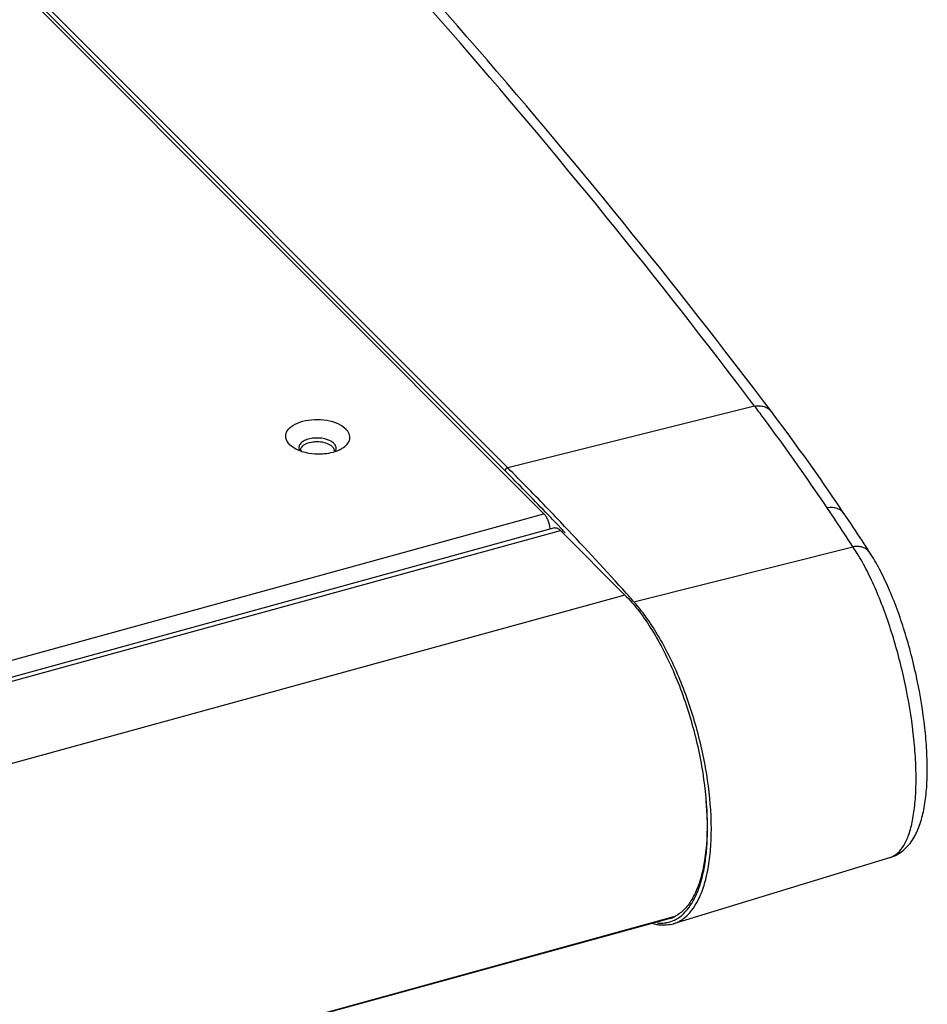
# Model space of a CAD drawing. Units: millimetres. Extents: x 16922 to 18643, y -9887 to -9011.
# Drawn here: x 18561 to 18643, y -9717 to -9629 of the extents above; entities that cross this region are included whole.
import ezdxf

# ---------------------------------------------------------------- set-up
doc = ezdxf.new("R2010")
doc.units = ezdxf.units.MM
doc.header["$LTSCALE"] = 30.734
doc.layers.get('0').update_dxf_attribs({"linetype": 'CONTINUOUS'})

msp = doc.modelspace()

# ---------------------------------------------------------------- linework, layer by layer
for p, q in [((18608.25, -9673.475), (18477.44, -9542.488)), ((18477.546, -9542.222), (18604.776, -9669.625)), ((18605.007, -9669.352), (18477.776, -9541.949)), ((18628.588, -9664.319), (18627.806, -9663.285)), ((18627.09, -9663.833), (18605.007, -9669.352)), ((18628.588, -9664.319), (18628.594, -9664.327)), ((18585.505, -9667.26), (18585.786, -9667.489)), ((18608.773, -9673.2), (18608.655, -9673.076)), ((17984.882, -9844.853), (18608.25, -9673.475)), ((18608.541, -9673.47), (18608.401, -9673.325)), ((18609.189, -9674.727), (17986.065, -9846.038)), ((18609.84, -9674.832), (18609.458, -9674.43)), ((18610.098, -9674.589), (18609.716, -9674.186)), ((18609.872, -9674.866), (18609.84, -9674.832)), ((18610.012, -9675.014), (18609.872, -9674.866)), ((17986.359, -9846.332), (18609.728, -9674.954)), ((18609.728, -9674.954), (18615.495, -9680.729)), ((18610.154, -9675.164), (18610.012, -9675.014)), ((18616.289, -9681.329), (18635.882, -9676.409)), ((18637.409, -9676.952), (18637.409, -9676.952)), ((18615.495, -9680.729), (17992.126, -9852.107)), ((18639.235, -9704.192), (18619.827, -9710.133)), ((18619.53, -9709.65), (17996.832, -9880.844)), ((17996.907, -9880.764), (18619.997, -9709.463))]:
    msp.add_line(p, q)
for centre, radius, start, end in [((18464.745, -9786.595), 203.535, 36.73228, 37.09576), ((18466.164, -9786.887), 203.485, 34.24182, 37.03464), ((18463.254, -9787.567), 205.311, 33.93951, 36.70076), ((18586.922, -9667.781), 0.427, 178.62993, 185.42205), ((18589.068, -9667.833), 0.427, 358.62993, 5.42205), ((18588.479, -9664.536), 3.527, 288.30006, 291.25995), ((18588.114, -9662.839), 5.268, 260.15569, 272.33043), ((18588.38, -9664.236), 3.843, 285.35281, 288.30264), ((18410.068, -9863.977), 275.463, 43.86935, 44.95379), ((18410.011, -9864.077), 275.219, 43.87557, 44.95388), ((18412.981, -9821.37), 265.891, 33.63709, 33.93434), ((18463.356, -9788.815), 206.891, 33.8828, 34.2458), ((18403.69, -9870.167), 283.995, 43.56891, 43.83677), ((18403.742, -9870.071), 284.247, 43.56173, 43.83676), ((18411.318, -9823.746), 269.565, 33.26964, 33.88012), ((18391.013, -9882.025), 301.708, 41.88453, 43.43547), ((18406.461, -9825.697), 273.717, 33.05281, 33.63514), ((18405.985, -9827.248), 275.945, 33.00126, 33.2702), ((18382.421, -9889.767), 313.274, 41.70928, 41.88951), ((18618.729, -9707.319), 2.756, 279.13047, 280.73008), ((18618.944, -9707.518), 2.211, 285.36514, 287.86222), ((18618.926, -9707.471), 2.261, 287.9163, 298.24553), ((18618.994, -9707.421), 2.838, 287.07923, 296.4006), ((18618.955, -9707.282), 2.981, 282.27025, 287.01626)]:
    msp.add_arc(centre, radius, start, end)
for points, knots in [([(18627.806, -9663.285), (18610.414, -9640.35), (18581.218, -9607.166), (18537.579, -9566.132), (18513.614, -9546.271), (18501.103, -9536.527)], [0, 0, 0, 0, 0.480669, 0.735192, 1, 1, 1, 1]), ([(18627.09, -9663.833), (18609.773, -9640.892), (18580.69, -9607.712), (18537.161, -9566.652), (18513.242, -9546.772), (18500.731, -9537.004)], [0, 0, 0, 0, 0.480522, 0.734652, 1, 1, 1, 1]), ([(18627.09, -9663.833), (18627.229, -9663.809), (18627.515, -9663.791), (18627.932, -9663.858), (18628.312, -9664.026), (18628.509, -9664.215), (18628.588, -9664.319)], [0, 0, 0, 0, 0.257133, 0.514703, 0.762241, 1, 1, 1, 1]), ([(18585.505, -9667.26), (18585.348, -9667.102), (18585.155, -9666.81), (18585.149, -9666.372), (18585.263, -9666.066), (18585.485, -9665.787), (18585.93, -9665.442), (18586.69, -9665.141), (18587.731, -9664.994), (18588.815, -9665.063), (18589.788, -9665.336), (18590.342, -9665.672), (18590.545, -9665.874)], [0, 0, 0, 0, 0.094704, 0.137495, 0.18181, 0.231071, 0.287097, 0.419792, 0.57302, 0.731445, 0.878165, 1, 1, 1, 1]), ([(18590.218, -9667.596), (18590.518, -9667.411), (18590.946, -9666.99), (18590.871, -9666.273), (18590.668, -9665.998), (18590.545, -9665.874)], [0, 0, 0, 0, 0.517078, 0.742991, 1, 1, 1, 1]), ([(18587.555, -9666.71), (18587.383, -9666.732), (18587.064, -9666.803), (18586.658, -9666.998), (18586.382, -9667.264), (18586.323, -9667.496), (18586.333, -9667.597)], [0, 0, 0, 0, 0.318471, 0.592487, 0.813866, 1, 1, 1, 1]), ([(18588.977, -9666.871), (18588.872, -9666.828), (18588.413, -9666.685), (18587.918, -9666.662), (18587.555, -9666.71)], [0, 0, 0, 0, 0.237006, 1, 1, 1, 1]), ([(18589.467, -9667.177), (18589.436, -9667.146), (18589.29, -9667.019), (18589.116, -9666.927), (18588.977, -9666.871)], [0, 0, 0, 0, 0.225034, 1, 1, 1, 1]), ([(18585.785, -9667.49), (18585.831, -9667.521), (18586.031, -9667.649), (18586.247, -9667.749), (18586.416, -9667.814)], [0, 0, 0, 0, 0.235351, 1, 1, 1, 1]), ([(18586.416, -9667.814), (18586.478, -9667.837), (18586.738, -9667.928), (18587.008, -9667.993), (18587.214, -9668.029)], [0, 0, 0, 0, 0.24094, 1, 1, 1, 1]), ([(18586.495, -9667.771), (18586.496, -9667.745), (18586.508, -9667.637), (18586.561, -9667.536), (18586.613, -9667.471)], [0, 0, 0, 0, 0.239043, 1, 1, 1, 1]), ([(18586.613, -9667.471), (18586.713, -9667.345), (18587.032, -9667.141), (18587.388, -9667.053), (18587.589, -9667.026)], [0, 0, 0, 0, 0.442267, 1, 1, 1, 1]), ([(18587.589, -9667.026), (18587.643, -9667.019), (18587.865, -9666.996), (18588.089, -9667.001), (18588.255, -9667.02)], [0, 0, 0, 0, 0.247234, 1, 1, 1, 1]), ([(18588.255, -9667.02), (18588.465, -9667.043), (18588.843, -9667.128), (18589.189, -9667.322), (18589.312, -9667.445)], [0, 0, 0, 0, 0.548633, 1, 1, 1, 1]), ([(18589.312, -9667.445), (18589.338, -9667.471), (18589.425, -9667.569), (18589.484, -9667.697), (18589.493, -9667.792)], [0, 0, 0, 0, 0.275453, 1, 1, 1, 1]), ([(18589.668, -9667.563), (18589.665, -9667.529), (18589.635, -9667.384), (18589.546, -9667.257), (18589.467, -9667.177)], [0, 0, 0, 0, 0.231958, 1, 1, 1, 1]), ([(18589.594, -9667.874), (18589.608, -9667.85), (18589.657, -9667.754), (18589.676, -9667.642), (18589.668, -9667.563)], [0, 0, 0, 0, 0.26222, 1, 1, 1, 1]), ([(18589.758, -9667.823), (18589.8, -9667.806), (18589.958, -9667.741), (18590.111, -9667.663), (18590.218, -9667.596)], [0, 0, 0, 0, 0.261284, 1, 1, 1, 1]), ([(18588.328, -9668.102), (18588.421, -9668.098), (18588.781, -9668.074), (18589.139, -9668.013), (18589.397, -9667.942)], [0, 0, 0, 0, 0.25766, 1, 1, 1, 1]), ([(18605.007, -9669.352), (18604.945, -9669.368), (18604.834, -9669.441), (18604.778, -9669.564), (18604.776, -9669.625)], [0, 0, 0, 0, 0.510366, 1, 1, 1, 1]), ([(18635.113, -9673.475), (18635.04, -9673.367), (18634.852, -9673.17), (18634.48, -9672.978), (18634.044, -9672.895), (18633.74, -9672.913), (18633.586, -9672.938)], [0, 0, 0, 0, 0.228973, 0.468331, 0.725219, 1, 1, 1, 1]), ([(18608.25, -9673.475), (18608.321, -9673.546), (18608.452, -9673.726), (18608.663, -9674.155), (18608.759, -9674.528), (18608.787, -9674.784)], [0, 0, 0, 0, 0.209829, 0.460938, 1, 1, 1, 1]), ([(18609.189, -9674.727), (18609.233, -9674.715), (18609.298, -9674.712), (18609.36, -9674.724), (18609.376, -9674.729)], [0, 0, 0, 0, 0.735648, 1, 1, 1, 1]), ([(18609.376, -9674.729), (18609.406, -9674.736), (18609.538, -9674.785), (18609.65, -9674.876), (18609.728, -9674.954)], [0, 0, 0, 0, 0.216328, 1, 1, 1, 1]), ([(18637.409, -9676.952), (18637.336, -9676.84), (18637.143, -9676.635), (18636.759, -9676.444), (18636.325, -9676.366), (18636.028, -9676.385), (18635.882, -9676.409)], [0, 0, 0, 0, 0.234742, 0.482177, 0.740172, 1, 1, 1, 1]), ([(18636.508, -9677.404), (18636.457, -9677.317), (18636.256, -9676.98), (18636.045, -9676.649), (18635.882, -9676.409)], [0, 0, 0, 0, 0.257826, 1, 1, 1, 1]), ([(18639.235, -9704.193), (18639.471, -9704.12), (18639.949, -9703.829), (18640.497, -9703.1), (18640.931, -9702.096), (18641.254, -9700.825), (18641.462, -9699.307), (18641.549, -9697.573), (18641.513, -9695.652), (18641.297, -9692.839), (18640.728, -9689.182), (18639.663, -9684.876), (18638.482, -9681.465), (18637.39, -9679.018), (18636.806, -9677.914), (18636.508, -9677.404)], [0, 0, 0, 0, 0.026219, 0.057091, 0.095264, 0.141431, 0.195541, 0.257232, 0.325106, 0.398817, 0.555836, 0.71635, 0.86802, 0.93737, 1, 1, 1, 1]), ([(18639.207, -9704.203), (18639.643, -9704.073), (18640.255, -9703.723), (18640.899, -9703.088), (18641.294, -9702.544), (18641.605, -9701.952), (18641.951, -9701.092), (18642.262, -9699.889), (18642.473, -9698.299), (18642.551, -9696.534), (18642.501, -9694.611), (18642.264, -9691.819), (18641.675, -9688.224), (18640.594, -9684.033), (18639.408, -9680.759), (18638.306, -9678.45), (18637.715, -9677.425), (18637.409, -9676.953)], [0, 0, 0, 0, 0.046473, 0.06966, 0.09221, 0.114764, 0.137844, 0.186861, 0.241202, 0.301406, 0.367179, 0.437672, 0.587496, 0.738813, 0.879291, 0.942514, 1, 1, 1, 1]), ([(18615.495, -9680.729), (18615.905, -9681.14), (18616.711, -9682.071), (18618.245, -9684.275), (18619.937, -9687.569), (18621.501, -9691.947), (18622.532, -9696.523), (18622.942, -9700.892), (18622.737, -9704.232), (18622.18, -9706.469), (18621.624, -9707.785), (18620.915, -9708.807), (18620.31, -9709.295), (18619.997, -9709.463)], [0, 0, 0, 0, 0.055706, 0.117836, 0.257368, 0.409485, 0.562928, 0.70627, 0.829587, 0.881668, 0.926933, 0.965898, 1, 1, 1, 1]), ([(18620.844, -9709.58), (18621.441, -9709.093), (18622.141, -9707.992), (18622.718, -9706.307), (18623.042, -9704.719), (18623.215, -9702.934), (18623.244, -9700.25), (18622.875, -9696.656), (18621.893, -9692.297), (18620.429, -9688.103), (18618.855, -9684.909), (18617.427, -9682.714), (18616.674, -9681.761), (18616.289, -9681.329)], [0, 0, 0, 0, 0.076166, 0.123233, 0.176559, 0.235825, 0.300398, 0.441729, 0.591993, 0.741356, 0.880077, 0.942847, 1, 1, 1, 1]), ([(18620.538, -9709.409), (18621.035, -9709.003), (18621.645, -9708.13), (18622.195, -9706.78), (18622.531, -9705.526), (18622.759, -9704.114), (18622.922, -9701.972), (18622.863, -9700.299), (18622.762, -9699.155)], [0, 0, 0, 0, 0.178023, 0.284947, 0.40471, 0.53713, 0.681393, 1, 1, 1, 1]), ([(18618.417, -9710.061), (18618.481, -9710.067), (18618.731, -9710.084), (18618.983, -9710.069), (18619.167, -9710.04)], [0, 0, 0, 0, 0.255452, 1, 1, 1, 1]), ([(18619.242, -9710.027), (18619.475, -9709.982), (18619.939, -9709.83), (18620.348, -9709.564), (18620.538, -9709.409)], [0, 0, 0, 0, 0.490826, 1, 1, 1, 1]), ([(18620.256, -9709.962), (18620.307, -9709.937), (18620.514, -9709.827), (18620.707, -9709.692), (18620.844, -9709.58)], [0, 0, 0, 0, 0.245089, 1, 1, 1, 1]), ([(18618.633, -9710.252), (18618.58, -9710.247), (18618.362, -9710.222), (18618.147, -9710.178), (18617.988, -9710.135)], [0, 0, 0, 0, 0.245077, 1, 1, 1, 1]), ([(18619.589, -9710.196), (18619.511, -9710.212), (18619.196, -9710.268), (18618.873, -9710.273), (18618.633, -9710.252)], [0, 0, 0, 0, 0.247191, 1, 1, 1, 1])]:
    msp.add_open_spline(points, degree=3, knots=knots)
msp.add_open_spline([(18586.333, -9667.597), (18586.34, -9667.669), (18586.364, -9667.74), (18586.398, -9667.803)], degree=3)

doc.saveas('drawing.dxf')
